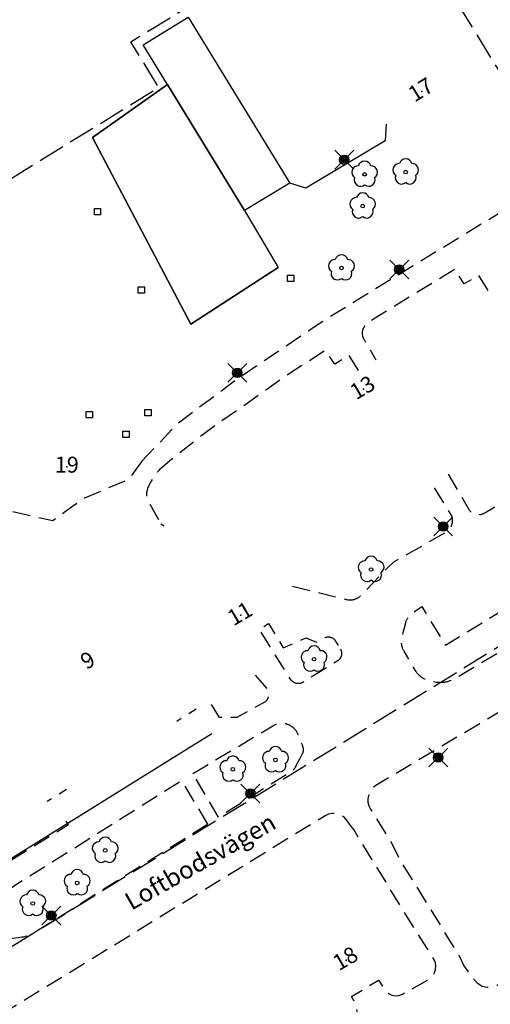
# Model space of a CAD drawing. Units: metres. Extents: x 147809 to 154280, y 6610382 to 6614811.
# Drawn here: x 150180 to 150234, y 6611740 to 6611851 of the extents above; entities that cross this region are included whole.
import ezdxf
from ezdxf.enums import TextEntityAlignment as Align

# ---------------------------------------------------------------- set-up
doc = ezdxf.new("R2010")
doc.units = ezdxf.units.M
for name, pattern in [('L1-1', [2, 1, -1]), ('L2-1', [3, 2, -1]), ('L3-1', [4, 3, -1])]:
    doc.linetypes.add(name, pattern=pattern)
for name, color, linetype in [('_Grundkarta', 7, 'Continuous'), ('ADRESS', 8, 'Continuous'), ('ADRESS_TEXT', 8, 'Continuous'), ('BELYSNING', 8, 'Continuous'), ('FASTIGHETS_TEXT', 8, 'Continuous'), ('FASTIGHETSGRANS', 8, 'L3-1'), ('FASTIGHETSID', 8, 'Continuous'), ('GATUNAMN', 8, 'Continuous'), ('GATUNAMN_TEXT', 8, 'Continuous'), ('KANTLINJE', 8, 'L2-1'), ('KOMPLBYGGNAD', 8, 'Continuous'), ('MARKDETALJ LINJE', 8, 'Continuous'), ('MARKDETALJ PUNKT', 8, 'Continuous'), ('MARKDETALJ YTA', 8, 'Continuous'), ('OPPENAREA', 8, 'L1-1')]:
    doc.layers.add(name, color=color, linetype=linetype)
doc.styles.add('ARIAL', font='arial.ttf')
doc.linetypes.add('STAKET', pattern='A,10,[200,lmf.shx,S=1,R=0,X=0,Y=0],5', length=15)

# ---------------------------------------------------------------- blocks, each defined once
blk = doc.blocks.new('PS580')
for p, q in [((-0.35, -0.35), (-0.35, 0.36)), ((-0.35, 0.36), (0.36, 0.36)), ((0.36, 0.36), (0.36, -0.35)), ((0.36, -0.35), (-0.35, -0.35))]:
    blk.add_line(p, q)
blk = doc.blocks.new('PS192')
blk.add_lwpolyline([(0, -0.396, 0.770469), (0.377, -0.122, 0.770469), (0.233, 0.321, 0.770469), (-0.233, 0.321, 0.770469), (-0.377, -0.122, 0.770469)], format="xyb", close=True)
blk.add_circle((0, 0), 0.0677)
blk = doc.blocks.new('PS928')
for p, q in [((0.354, -0.354), (-0.354, 0.354)), ((-0.354, -0.354), (0.354, 0.354))]:
    blk.add_line(p, q)
for radius in [0.177, 0.134, 0.0919, 0.0495]:
    blk.add_circle((0, 0), radius)
blk = doc.blocks.new('GK')
at = {"layer": 'ADRESS'}
for p in [(150225.94, 6611843.16), (150219.35, 6611809.47), (150205.49, 6611783.9), (150188.28, 6611778.63), (150217.41, 6611744.89)]:
    blk.add_point(p, dxfattribs=at)
at = {"layer": 'FASTIGHETSGRANS', "flags": 128}
for points in [[(150111.28, 6611791.26), (150150.7, 6611728.63), (150258.78, 6611795.26), (150248.28, 6611812.29), (150253.27, 6611815.37), (150215.96, 6611875.88)], [(150111.28, 6611791.26), (150124.98, 6611799.7), (150196.2, 6611843.61), (150193.05, 6611848.77), (150206.53, 6611857.02), (150215.96, 6611875.88)]]:
    blk.add_lwpolyline(points, dxfattribs=at)
at = {"layer": 'FASTIGHETSID'}
blk.add_point((150185.8, 6611800.7), dxfattribs=at)
at = {"layer": 'GATUNAMN'}
blk.add_point((150201.02, 6611755.82), dxfattribs=at)
at = {"layer": 'KANTLINJE', "flags": 128}
for points in [[(150194.28, 6611801.32), (150198.32, 6611805.57), (150204.17, 6611809.98), (150204.8, 6611810.45), (150215.14, 6611817.44), (150237.68, 6611831.23)], [(150233.43, 6611820.63), (150232.37, 6611822.36), (150230.73, 6611821.37), (150229.71, 6611823.05), (150221.09, 6611817.78), (150219.79, 6611816.9), (150219.75, 6611816.87), (150219.71, 6611816.85), (150219.68, 6611816.82), (150219.64, 6611816.79), (150219.61, 6611816.75), (150219.58, 6611816.72), (150219.54, 6611816.69), (150219.51, 6611816.65), (150219.48, 6611816.61), (150219.46, 6611816.58), (150219.43, 6611816.54), (150219.4, 6611816.5), (150219.38, 6611816.46), (150219.36, 6611816.42), (150219.34, 6611816.38), (150219.32, 6611816.34), (150219.3, 6611816.29), (150219.28, 6611816.25), (150219.27, 6611816.2), (150219.25, 6611816.16), (150219.24, 6611816.11), (150219.23, 6611816.07), (150219.22, 6611816.02), (150219.21, 6611815.98), (150219.21, 6611815.93), (150219.2, 6611815.88), (150219.2, 6611815.84), (150219.2, 6611815.79), (150219.2, 6611815.74), (150219.21, 6611815.7), (150219.21, 6611815.65), (150219.21, 6611815.61), (150219.22, 6611815.56), (150219.23, 6611815.51), (150219.24, 6611815.47), (150219.25, 6611815.42), (150219.27, 6611815.38), (150219.28, 6611815.33), (150219.3, 6611815.29), (150219.32, 6611815.25), (150219.34, 6611815.21), (150219.36, 6611815.16), (150219.41, 6611815.08), (150220.74, 6611812.79)], [(150218.78, 6611811.58), (150217.71, 6611813.31), (150216.1, 6611812.29), (150215.08, 6611813.86), (150210.83, 6611811.15), (150206.87, 6611808.34), (150205.18, 6611807.14), (150202.91, 6611805.59), (150201.08, 6611804.23), (150197.49, 6611801.4)], [(150228.94, 6611799.85), (150231.22, 6611795.95), (150231.24, 6611795.91), (150231.26, 6611795.87), (150231.29, 6611795.83), (150231.31, 6611795.8), (150231.34, 6611795.76), (150231.37, 6611795.73), (150231.4, 6611795.69), (150231.43, 6611795.66), (150231.46, 6611795.63), (150231.49, 6611795.6), (150231.53, 6611795.57), (150231.56, 6611795.54), (150231.6, 6611795.51), (150231.63, 6611795.49), (150231.67, 6611795.46), (150231.71, 6611795.44), (150231.75, 6611795.42), (150231.79, 6611795.4), (150231.83, 6611795.38), (150231.87, 6611795.36), (150231.92, 6611795.35), (150231.96, 6611795.33), (150232, 6611795.32), (150232.04, 6611795.31), (150232.09, 6611795.3), (150232.13, 6611795.29), (150232.18, 6611795.28), (150232.22, 6611795.28), (150232.27, 6611795.27), (150232.31, 6611795.27), (150232.36, 6611795.27), (150232.4, 6611795.27), (150232.45, 6611795.28), (150232.49, 6611795.28), (150232.54, 6611795.29), (150232.58, 6611795.29), (150232.62, 6611795.3), (150232.67, 6611795.31), (150232.71, 6611795.33), (150232.75, 6611795.34), (150232.8, 6611795.36), (150232.84, 6611795.37), (150232.88, 6611795.39), (150232.92, 6611795.41), (150232.96, 6611795.43), (150233, 6611795.46), (150233.07, 6611795.5), (150243.67, 6611801.71), (150243.72, 6611801.74), (150243.77, 6611801.77), (150243.82, 6611801.8), (150243.86, 6611801.84), (150243.91, 6611801.87), (150243.95, 6611801.91), (150243.99, 6611801.95), (150244.03, 6611801.99), (150244.07, 6611802.03), (150244.1, 6611802.07), (150244.14, 6611802.12), (150244.17, 6611802.16), (150244.21, 6611802.21), (150244.24, 6611802.26), (150244.26, 6611802.3), (150244.29, 6611802.35), (150244.34, 6611802.46)], [(150194.28, 6611801.32), (150192.79, 6611799.25), (150187.82, 6611797.16), (150186.32, 6611796.11), (150184.23, 6611794.57), (150173.03, 6611797.11), (150170.89, 6611796.01), (150170.59, 6611793.82), (150169.95, 6611793.43), (150165.17, 6611794.07), (150161.74, 6611795.02), (150158.48, 6611795.99)], [(150197.49, 6611801.4), (150197.2, 6611801.16), (150196.62, 6611800.67), (150196.48, 6611800.54), (150196.33, 6611800.41), (150196.2, 6611800.27), (150196.07, 6611800.13), (150195.94, 6611799.98), (150195.82, 6611799.83), (150195.71, 6611799.68), (150195.5, 6611799.35), (150195.34, 6611799.08), (150195.2, 6611798.79), (150194.94, 6611798.22), (150194.92, 6611798.16), (150194.9, 6611798.09), (150194.88, 6611798.03), (150194.86, 6611797.97), (150194.85, 6611797.9), (150194.84, 6611797.84), (150194.83, 6611797.77), (150194.83, 6611797.71), (150194.82, 6611797.64), (150194.82, 6611797.58), (150194.82, 6611797.51), (150194.82, 6611797.45), (150194.84, 6611797.32), (150194.85, 6611797.25), (150194.86, 6611797.17), (150194.88, 6611797.1), (150194.9, 6611797.03), (150194.92, 6611796.96), (150194.95, 6611796.89), (150194.98, 6611796.82), (150195.01, 6611796.76), (150195.04, 6611796.69), (150195.08, 6611796.63), (150195.15, 6611796.5), (150196.45, 6611794.25)], [(150211.33, 6611787.18), (150217.59, 6611785.65), (150217.65, 6611785.64), (150217.72, 6611785.64), (150217.78, 6611785.63), (150217.85, 6611785.63), (150217.91, 6611785.64), (150217.98, 6611785.64), (150218.04, 6611785.65), (150218.11, 6611785.66), (150218.17, 6611785.67), (150218.24, 6611785.69), (150218.3, 6611785.7), (150218.36, 6611785.72), (150218.43, 6611785.74), (150218.49, 6611785.76), (150218.55, 6611785.79), (150218.61, 6611785.82), (150218.67, 6611785.85), (150218.72, 6611785.88), (150218.78, 6611785.91), (150218.83, 6611785.95), (150218.89, 6611785.99), (150218.94, 6611786.02), (150218.99, 6611786.07), (150219.04, 6611786.11), (150219.09, 6611786.15), (150219.13, 6611786.2), (150219.22, 6611786.3), (150222.03, 6611789.23), (150222.77, 6611789.94), (150228.64, 6611793.27), (150228.69, 6611793.3), (150228.74, 6611793.33), (150228.78, 6611793.37), (150228.83, 6611793.4), (150228.87, 6611793.44), (150228.92, 6611793.48), (150228.96, 6611793.52), (150229, 6611793.56), (150229.03, 6611793.6), (150229.07, 6611793.64), (150229.11, 6611793.69), (150229.14, 6611793.73), (150229.17, 6611793.78), (150229.2, 6611793.83), (150229.23, 6611793.88), (150229.25, 6611793.93), (150229.28, 6611793.98), (150229.3, 6611794.03), (150229.32, 6611794.08), (150229.34, 6611794.14), (150229.36, 6611794.19), (150229.37, 6611794.25), (150229.39, 6611794.3), (150229.4, 6611794.36), (150229.41, 6611794.41), (150229.42, 6611794.47), (150229.42, 6611794.53), (150229.42, 6611794.58), (150229.43, 6611794.64), (150229.42, 6611794.7), (150229.42, 6611794.75), (150229.42, 6611794.81), (150229.41, 6611794.87), (150229.4, 6611794.92), (150229.39, 6611794.98), (150229.36, 6611795.09), (150227.15, 6611798.7)], [(150244.73, 6611785.68), (150230.15, 6611776.99), (150229.54, 6611776.66), (150229.44, 6611776.61), (150229.34, 6611776.56), (150229.23, 6611776.52), (150229.13, 6611776.47), (150229.02, 6611776.44), (150228.91, 6611776.4), (150228.8, 6611776.37), (150228.69, 6611776.35), (150228.58, 6611776.33), (150228.46, 6611776.31), (150228.35, 6611776.3), (150228.24, 6611776.29), (150228.12, 6611776.28), (150227.9, 6611776.28), (150227.74, 6611776.3), (150227.58, 6611776.31), (150227.42, 6611776.33), (150227.26, 6611776.36), (150227.11, 6611776.39), (150226.95, 6611776.43), (150226.8, 6611776.48), (150226.65, 6611776.53), (150226.35, 6611776.64), (150226.27, 6611776.68), (150226.19, 6611776.72), (150226.12, 6611776.76), (150226.04, 6611776.8), (150225.97, 6611776.85), (150225.89, 6611776.9), (150225.82, 6611776.96), (150225.75, 6611777.01), (150225.69, 6611777.07), (150225.62, 6611777.13), (150225.56, 6611777.19), (150225.5, 6611777.26), (150225.44, 6611777.32), (150225.39, 6611777.39), (150225.34, 6611777.46), (150225.29, 6611777.54), (150225.2, 6611777.69), (150224.79, 6611778.41), (150223.94, 6611779.84), (150223.91, 6611779.9), (150223.87, 6611779.97), (150223.84, 6611780.03), (150223.81, 6611780.1), (150223.78, 6611780.17), (150223.76, 6611780.24), (150223.74, 6611780.31), (150223.71, 6611780.38), (150223.7, 6611780.45), (150223.68, 6611780.52), (150223.67, 6611780.59), (150223.66, 6611780.67), (150223.65, 6611780.74), (150223.65, 6611780.81), (150223.65, 6611780.89), (150223.65, 6611780.96), (150223.65, 6611781.03), (150223.66, 6611781.11), (150223.66, 6611781.18), (150223.68, 6611781.25), (150223.71, 6611781.4), (150223.84, 6611781.95), (150224.13, 6611783.06), (150224.15, 6611783.13), (150224.17, 6611783.2), (150224.19, 6611783.27), (150224.22, 6611783.33), (150224.25, 6611783.4), (150224.28, 6611783.46), (150224.31, 6611783.53), (150224.35, 6611783.59), (150224.39, 6611783.65), (150224.43, 6611783.71), (150224.47, 6611783.76), (150224.51, 6611783.82), (150224.56, 6611783.88), (150224.61, 6611783.93), (150224.65, 6611783.98), (150224.71, 6611784.03), (150224.76, 6611784.08), (150224.81, 6611784.12), (150224.87, 6611784.17), (150224.93, 6611784.21), (150224.99, 6611784.25), (150225.05, 6611784.29), (150225.11, 6611784.32), (150225.24, 6611784.39), (150225.94, 6611784.88), (150228.64, 6611780.52), (150235.48, 6611784.72), (150237.88, 6611786.15), (150234.99, 6611791.02), (150244.48, 6611796.5)], [(150196.45, 6611794.25), (150196.81, 6611794.03)], [(150230.2, 6611745.3), (150230.7, 6611744.23), (150231.31, 6611743.37), (150231.72, 6611742.82), (150232.21, 6611742.34), (150232.77, 6611741.94), (150233.33, 6611741.83), (150233.9, 6611741.87), (150234.45, 6611742.05), (150237.32, 6611743.76), (150237.65, 6611743.99), (150237.86, 6611744.33), (150237.92, 6611744.72), (150237.83, 6611745.11), (150237.49, 6611745.62), (150240.64, 6611747.43), (150240.9, 6611747.04), (150241.17, 6611746.8), (150241.51, 6611746.67), (150241.8, 6611746.68), (150242.07, 6611746.79), (150251.23, 6611752.26), (150251.48, 6611752.46), (150251.64, 6611752.73), (150251.7, 6611753.04), (150251.65, 6611753.35), (150251.5, 6611753.62), (150251.34, 6611753.97), (150254.38, 6611755.9), (150254.54, 6611755.59), (150254.78, 6611755.34), (150255.08, 6611755.18), (150255.39, 6611755.12), (150255.69, 6611755.14), (150255.98, 6611755.25), (150264.68, 6611760.65), (150265.01, 6611760.94), (150265.22, 6611761.31), (150265.3, 6611761.74), (150265.24, 6611762.16), (150265.04, 6611762.54), (150268.15, 6611764.4), (150268.59, 6611763.87), (150268.92, 6611763.78), (150269.27, 6611763.8), (150269.58, 6611763.94), (150270.68, 6611764.53), (150270.96, 6611764.75), (150271.13, 6611765.07), (150271.16, 6611765.43), (150271.05, 6611765.78), (150270.7, 6611766.45), (150273.07, 6611767.94), (150273.3, 6611767.65), (150273.59, 6611767.43), (150273.93, 6611767.28), (150274.29, 6611767.21), (150274.66, 6611767.24), (150275.01, 6611767.35), (150275.37, 6611767.58), (150275.65, 6611767.9), (150275.83, 6611768.28), (150275.93, 6611768.83), (150275.91, 6611769.39), (150275.77, 6611769.93), (150274.02, 6611772.85), (150270.03, 6611779.35), (150269.02, 6611780.8), (150267.9, 6611782.16), (150266.76, 6611783.34), (150265.52, 6611784.42), (150264.21, 6611785.41), (150263.35, 6611785.92), (150262.43, 6611786.32), (150261.46, 6611786.6), (150260.47, 6611786.75), (150258.38, 6611786.93), (150255.45, 6611785.58), (150243.27, 6611778.04), (150220.76, 6611764.66), (150220.4, 6611764.37), (150220.13, 6611764.02), (150219.94, 6611763.61), (150219.85, 6611763.19), (150219.86, 6611762.76), (150219.96, 6611762.34), (150220.16, 6611761.96), (150222.51, 6611758.15), (150223.39, 6611756.37), (150230.2, 6611745.3)], [(150216.76, 6611780.06), (150216.78, 6611780.02), (150216.79, 6611779.99), (150216.8, 6611779.95), (150216.82, 6611779.92), (150216.83, 6611779.88), (150216.84, 6611779.85), (150216.85, 6611779.81), (150216.85, 6611779.77), (150216.86, 6611779.73), (150216.86, 6611779.7), (150216.87, 6611779.66), (150216.87, 6611779.62), (150216.87, 6611779.58), (150216.87, 6611779.55), (150216.87, 6611779.51), (150216.86, 6611779.47), (150216.86, 6611779.43), (150216.85, 6611779.4), (150216.85, 6611779.36), (150216.84, 6611779.32), (150216.83, 6611779.29), (150216.82, 6611779.25), (150216.8, 6611779.22), (150216.79, 6611779.18), (150216.77, 6611779.15), (150216.76, 6611779.11), (150216.74, 6611779.08), (150216.72, 6611779.05), (150216.7, 6611779.02), (150216.68, 6611778.98), (150216.66, 6611778.95), (150216.63, 6611778.92), (150216.61, 6611778.9), (150216.59, 6611778.87), (150216.56, 6611778.84), (150216.53, 6611778.81), (150216.5, 6611778.79), (150216.45, 6611778.74), (150212.46, 6611776.29), (150212.43, 6611776.28), (150212.4, 6611776.26), (150212.36, 6611776.25), (150212.33, 6611776.23), (150212.3, 6611776.22), (150212.26, 6611776.21), (150212.23, 6611776.2), (150212.19, 6611776.19), (150212.16, 6611776.19), (150212.12, 6611776.18), (150212.09, 6611776.17), (150212.05, 6611776.17), (150212.02, 6611776.17), (150211.98, 6611776.17), (150211.94, 6611776.17), (150211.91, 6611776.17), (150211.87, 6611776.17), (150211.84, 6611776.18), (150211.8, 6611776.18), (150211.77, 6611776.19), (150211.73, 6611776.2), (150211.7, 6611776.21), (150211.66, 6611776.22), (150211.63, 6611776.23), (150211.59, 6611776.24), (150211.56, 6611776.26), (150211.53, 6611776.27), (150211.5, 6611776.29), (150211.46, 6611776.31), (150211.43, 6611776.33), (150211.4, 6611776.35), (150211.38, 6611776.37), (150211.35, 6611776.39), (150211.32, 6611776.41), (150211.29, 6611776.43), (150211.27, 6611776.46), (150211.24, 6611776.48), (150211.22, 6611776.51), (150211.17, 6611776.57), (150207.56, 6611782.3), (150208.61, 6611782.97), (150210.27, 6611780.22), (150212.83, 6611781.34), (150214.03, 6611780.86), (150214.86, 6611781.31), (150214.89, 6611781.32), (150214.92, 6611781.34), (150214.95, 6611781.36), (150214.98, 6611781.37), (150215.01, 6611781.38), (150215.04, 6611781.4), (150215.07, 6611781.41), (150215.1, 6611781.42), (150215.13, 6611781.43), (150215.17, 6611781.43), (150215.2, 6611781.44), (150215.23, 6611781.45), (150215.26, 6611781.45), (150215.3, 6611781.46), (150215.33, 6611781.46), (150215.36, 6611781.46), (150215.4, 6611781.46), (150215.43, 6611781.46), (150215.46, 6611781.45), (150215.49, 6611781.45), (150215.53, 6611781.45), (150215.56, 6611781.44), (150215.59, 6611781.43), (150215.62, 6611781.42), (150215.66, 6611781.42), (150215.69, 6611781.4), (150215.72, 6611781.39), (150215.75, 6611781.38), (150215.78, 6611781.37), (150215.81, 6611781.35), (150215.84, 6611781.34), (150215.87, 6611781.32), (150215.89, 6611781.3), (150215.92, 6611781.28), (150215.95, 6611781.26), (150215.97, 6611781.24), (150216, 6611781.22), (150216.02, 6611781.2), (150216.05, 6611781.18), (150216.07, 6611781.15), (150216.11, 6611781.1), (150216.76, 6611780.06)], [(150207.11, 6611777.12), (150208.42, 6611775.61), (150208.45, 6611775.58), (150208.47, 6611775.54), (150208.49, 6611775.51), (150208.51, 6611775.47), (150208.52, 6611775.43), (150208.54, 6611775.39), (150208.55, 6611775.35), (150208.57, 6611775.31), (150208.58, 6611775.27), (150208.59, 6611775.23), (150208.6, 6611775.19), (150208.61, 6611775.15), (150208.61, 6611775.11), (150208.62, 6611775.07), (150208.62, 6611775.02), (150208.62, 6611774.98), (150208.62, 6611774.94), (150208.62, 6611774.9), (150208.61, 6611774.86), (150208.6, 6611774.77), (150208.6, 6611774.73), (150208.59, 6611774.69), (150208.58, 6611774.65), (150208.56, 6611774.61), (150208.55, 6611774.56), (150208.53, 6611774.52), (150208.52, 6611774.48), (150208.5, 6611774.44), (150208.48, 6611774.41), (150208.46, 6611774.37), (150208.43, 6611774.33), (150208.41, 6611774.3), (150208.38, 6611774.26), (150208.36, 6611774.23), (150208.3, 6611774.16), (150205.04, 6611772.34), (150204.7, 6611772.33), (150204.01, 6611772.33), (150203.7, 6611772.32), (150203.08, 6611772.33), (150202.02, 6611774.03)], [(150200.05, 6611766), (150209.1, 6611771.39), (150209.16, 6611771.43), (150209.22, 6611771.46), (150209.28, 6611771.49), (150209.35, 6611771.52), (150209.41, 6611771.55), (150209.47, 6611771.57), (150209.54, 6611771.6), (150209.61, 6611771.62), (150209.67, 6611771.63), (150209.74, 6611771.65), (150209.81, 6611771.66), (150209.87, 6611771.67), (150209.94, 6611771.68), (150210.01, 6611771.68), (150210.08, 6611771.69), (150210.15, 6611771.69), (150210.22, 6611771.68), (150210.29, 6611771.68), (150210.35, 6611771.67), (150210.42, 6611771.66), (150210.49, 6611771.65), (150210.56, 6611771.64), (150210.62, 6611771.62), (150210.69, 6611771.6), (150210.75, 6611771.58), (150210.82, 6611771.56), (150210.88, 6611771.53), (150210.95, 6611771.5), (150211.01, 6611771.47), (150211.07, 6611771.44), (150211.13, 6611771.41), (150211.18, 6611771.37), (150211.24, 6611771.33), (150211.3, 6611771.29), (150211.35, 6611771.25), (150211.4, 6611771.2), (150211.45, 6611771.16), (150211.5, 6611771.11), (150211.55, 6611771.06), (150211.59, 6611771.01), (150211.64, 6611770.95), (150211.68, 6611770.9), (150211.72, 6611770.84), (150211.76, 6611770.79), (150211.79, 6611770.73), (150211.83, 6611770.67), (150211.86, 6611770.61), (150211.89, 6611770.54), (150211.94, 6611770.42), (150212.1, 6611769.99), (150212.45, 6611769.15), (150212.46, 6611769.11), (150212.47, 6611769.07), (150212.49, 6611769.03), (150212.5, 6611768.99), (150212.51, 6611768.96), (150212.52, 6611768.92), (150212.52, 6611768.88), (150212.53, 6611768.84), (150212.53, 6611768.8), (150212.54, 6611768.76), (150212.54, 6611768.72), (150212.54, 6611768.68), (150212.54, 6611768.64), (150212.54, 6611768.6), (150212.53, 6611768.56), (150212.53, 6611768.52), (150212.52, 6611768.48), (150212.51, 6611768.44), (150212.5, 6611768.4), (150212.49, 6611768.36), (150212.48, 6611768.32), (150212.46, 6611768.29), (150212.45, 6611768.25), (150212.43, 6611768.21), (150212.39, 6611768.14)], [(150212.39, 6611768.14), (150212.15, 6611767.69), (150211.68, 6611766.79), (150211.65, 6611766.73), (150211.62, 6611766.67), (150211.58, 6611766.62), (150211.55, 6611766.57), (150211.51, 6611766.52), (150211.47, 6611766.47), (150211.43, 6611766.42), (150211.39, 6611766.37), (150211.34, 6611766.33), (150211.3, 6611766.28), (150211.25, 6611766.24), (150211.2, 6611766.2), (150211.15, 6611766.16), (150211.1, 6611766.13), (150211.05, 6611766.09), (150210.99, 6611766.06), (150210.94, 6611766.03), (150210.88, 6611766), (150210.76, 6611765.95), (150202.97, 6611761.06)], [(150202.97, 6611761.06), (150200.05, 6611766)], [(150174, 6611749.62), (150198.76, 6611765.2), (150201.73, 6611760.25)], [(150218.24, 6611759.65), (150217.88, 6611760.12), (150217.53, 6611760.6), (150217.2, 6611761.01), (150216.76, 6611761.31), (150216.25, 6611761.47), (150215.81, 6611761.49), (150215.39, 6611761.4), (150215, 6611761.21), (150175.46, 6611736.93), (150172.42, 6611734.96), (150171.97, 6611734.68), (150171.62, 6611734.28), (150171.4, 6611733.79), (150171.33, 6611733.27), (150171.4, 6611732.74), (150171.63, 6611732.26), (150174.88, 6611727.08), (150177.66, 6611725.75), (150178.53, 6611726.27), (150179.41, 6611724.93), (150181.95, 6611723.59), (150185.61, 6611721.71), (150188.31, 6611720.34), (150188.68, 6611720.14), (150189.08, 6611720.02), (150189.5, 6611719.97), (150190.09, 6611720.04), (150190.65, 6611720.26), (150191.12, 6611720.61), (150191.4, 6611720.99), (150191.55, 6611721.43), (150191.56, 6611721.9), (150191.43, 6611722.35), (150190.51, 6611723.83), (150193.58, 6611725.73), (150193.89, 6611725.2), (150194.24, 6611724.59), (150194.64, 6611724.31), (150195.09, 6611724.1), (150195.56, 6611723.96), (150196.01, 6611723.9), (150196.47, 6611723.89), (150204.35, 6611728.85), (150204.71, 6611729.14), (150204.98, 6611729.51), (150205.15, 6611729.94), (150205.21, 6611730.4), (150205.14, 6611730.85), (150204.95, 6611731.28), (150204.27, 6611732.29), (150207.27, 6611734.18), (150207.87, 6611733.22), (150208.21, 6611732.8), (150208.66, 6611732.5), (150209.18, 6611732.33), (150209.72, 6611732.32), (150210.24, 6611732.46), (150217.61, 6611737.24), (150218.03, 6611737.59), (150218.35, 6611738.03), (150218.55, 6611738.53), (150218.63, 6611739.07), (150218.57, 6611739.6), (150218.39, 6611740.11), (150217.99, 6611740.76), (150221.03, 6611742.64), (150221.67, 6611741.64), (150221.88, 6611741.35), (150222.16, 6611741.11), (150222.48, 6611740.95), (150222.92, 6611740.86), (150223.36, 6611740.89), (150223.77, 6611741.06), (150226.73, 6611742.7), (150227.09, 6611743), (150227.35, 6611743.38), (150227.5, 6611743.81), (150227.53, 6611744.27), (150227.44, 6611744.72), (150227.22, 6611745.13), (150226.5, 6611746.28), (150225.07, 6611748.52), (150218.24, 6611759.65)], [(150171.66, 6611754.28), (150171.95, 6611753.85), (150174.86, 6611753.34), (150185.99, 6611760.24), (150185.41, 6611761.09)], [(150201.73, 6611760.25), (150181.81, 6611747.8), (150181.63, 6611747.72), (150181.45, 6611747.66), (150181.27, 6611747.6), (150181.09, 6611747.55), (150180.9, 6611747.5), (150180.71, 6611747.47), (150180.34, 6611747.41), (150178.08, 6611747.13), (150177.66, 6611747.81)]]:
    blk.add_lwpolyline(points, dxfattribs=at)
at = {"layer": 'KOMPLBYGGNAD', "flags": 128}
blk.add_lwpolyline([(150194.42, 6611848.44), (150199.54, 6611851.57), (150211.04, 6611832.76), (150205.89, 6611829.69), (150194.42, 6611848.44)], close=True, dxfattribs=at)
at = {"layer": 'MARKDETALJ LINJE', "linetype": 'STAKET', "flags": 128}
for points in [[(150197.18, 6611843.93), (150188.69, 6611837.95), (150199.83, 6611816.84), (150209.72, 6611823.24)], [(150221.91, 6611839.45), (150221.82, 6611837.58), (150212.83, 6611832.22), (150211.04, 6611832.76)], [(150202.19, 6611770.49), (150190.93, 6611763.47), (150182.34, 6611758.13), (150177.72, 6611755.26), (150174.91, 6611753.46), (150174.03, 6611753.22), (150172.03, 6611753.69), (150169.47, 6611752.13), (150168.53, 6611753.67)]]:
    blk.add_lwpolyline(points, dxfattribs=at)
at = {"layer": 'MARKDETALJ YTA', "flags": 128}
blk.add_lwpolyline([(150197.18, 6611843.93), (150205.89, 6611829.69), (150209.72, 6611823.24), (150199.83, 6611816.84), (150188.69, 6611837.95), (150197.18, 6611843.93)], close=True, dxfattribs=at)
at = {"layer": 'OPPENAREA', "flags": 128}
for points in [[(150200.44, 6611773.26), (150198.24, 6611771.9)], [(150185.78, 6611764.2), (150183.57, 6611762.84)]]:
    blk.add_lwpolyline(points, dxfattribs=at)
at = {"layer": 'BELYSNING', "xscale": 3, "yscale": 3, "zscale": 3}
for p in [(150217.18, 6611835.43), (150223.4, 6611823.01), (150205.08, 6611811.33), (150228.36, 6611793.94), (150227.81, 6611767.81), (150206.56, 6611763.75), (150184.05, 6611749.95)]:
    blk.add_blockref('PS928', p, dxfattribs=at)
at = {"layer": 'MARKDETALJ PUNKT', "xscale": 3, "yscale": 3, "zscale": 3}
for p in [(150224.12, 6611834.03), (150219.48, 6611833.77), (150219.26, 6611830.18), (150216.86, 6611823.18), (150220.21, 6611789.08), (150213.76, 6611778.93), (150209.4, 6611767.54), (150204.58, 6611766.48), (150190.15, 6611757.3), (150186.98, 6611753.63), (150181.95, 6611751.3)]:
    blk.add_blockref('PS192', p, dxfattribs=at)
at = {"layer": 'MARKDETALJ PUNKT'}
for p in [(150189.27, 6611829.54), (150211.11, 6611822.02), (150194.21, 6611820.7), (150188.34, 6611806.58), (150194.97, 6611806.81), (150192.5, 6611804.36)]:
    blk.add_blockref('PS580', p, dxfattribs=at)
at = {"layer": 'ADRESS_TEXT', "style": 'ARIAL'}
for s, rotation, p in [('17', 31.68, (150225.94, 6611843.16)), ('13', 30.42, (150219.35, 6611809.47)), ('11', 30.42, (150205.49, 6611783.9)), ('9', 30.42, (150188.28, 6611778.63)), ('18', 30.42, (150217.41, 6611744.89))]:
    blk.add_text(s, height=1.8, rotation=rotation, dxfattribs=at).set_placement(p, align=Align.MIDDLE)
at = {"layer": 'FASTIGHETS_TEXT', "style": 'ARIAL'}
blk.add_text('19', height=1.8, dxfattribs=at).set_placement((150185.8, 6611800.7), align=Align.MIDDLE)
at = {"layer": 'GATUNAMN_TEXT', "style": 'ARIAL'}
blk.add_text('Loftbodsvägen', height=2, rotation=29.6154, dxfattribs=at).set_placement((150201.02, 6611755.82), align=Align.MIDDLE)
blk = doc.blocks.new('Grundkarta')
blk.add_blockref('GK', (0, 0))

msp = doc.modelspace()

# ---------------------------------------------------------------- block references
at = {"layer": '_Grundkarta'}
msp.add_blockref('Grundkarta', (0, 0), dxfattribs=at)

doc.saveas('drawing.dxf')
